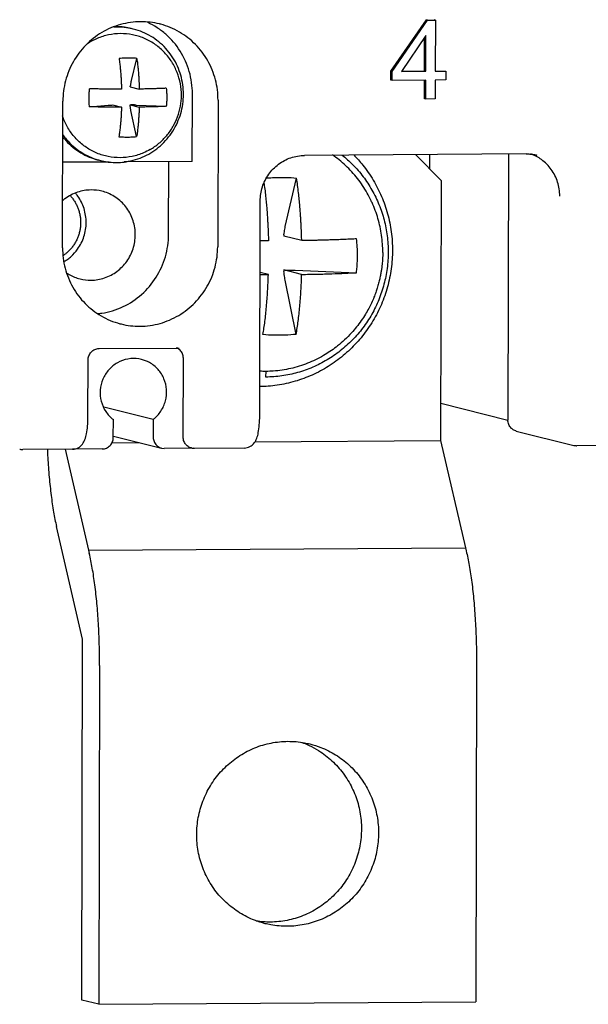
# Model space of a CAD drawing. Units: millimetres. Extents: x -6573 to 3188, y -122113 to 661.
# Drawn here: x -5264 to -5246, y -275 to -243 of the extents above; entities that cross this region are included whole.
import ezdxf

# ---------------------------------------------------------------- set-up
doc = ezdxf.new("R2010")
doc.units = ezdxf.units.MM
doc.header["$LTSCALE"] = 23.1
doc.layers.get('0').update_dxf_attribs({"linetype": 'CONTINUOUS'})
for name, color, linetype in [('02___PRT_ALL_AXES', 7, 'CONTINUOUS'), ('3_ALL_AXES', 7, 'CONTINUOUS'), ('7_ALL_FEATURES', 7, 'CONTINUOUS')]:
    doc.layers.add(name, color=color, linetype=linetype)

msp = doc.modelspace()

# ---------------------------------------------------------------- linework, layer by layer
at = {"color": 7, "linetype": 'Continuous'}
for p, q in [((-5252.164, -244.692), (-5250.996, -243.002)), ((-5252.122, -244.702), (-5250.954, -243.012)), ((-5250.954, -243.012), (-5250.996, -243.002)), ((-5250.954, -243.012), (-5250.698, -243.011)), ((-5250.698, -243.011), (-5250.74, -243)), ((-5250.698, -243.011), (-5250.701, -244.693)), ((-5251.012, -243.524), (-5251.814, -244.7)), ((-5251.057, -244.684), (-5251.054, -243.586)), ((-5251.015, -244.695), (-5251.012, -243.524)), ((-5252.165, -244.984), (-5252.164, -244.692)), ((-5252.122, -244.702), (-5252.164, -244.692)), ((-5252.122, -244.995), (-5252.122, -244.702)), ((-5251.814, -244.69), (-5251.057, -244.684)), ((-5251.814, -244.7), (-5251.015, -244.695)), ((-5251.015, -244.695), (-5251.057, -244.684)), ((-5250.701, -244.693), (-5250.357, -244.69)), ((-5250.357, -244.69), (-5250.357, -244.982)), ((-5252.122, -244.995), (-5252.165, -244.984)), ((-5251.015, -244.987), (-5252.122, -244.995)), ((-5251.059, -245.598), (-5251.058, -244.976)), ((-5251.017, -245.608), (-5251.015, -244.987)), ((-5250.702, -244.985), (-5250.704, -245.606)), ((-5250.357, -244.982), (-5250.702, -244.985)), ((-5262.96, -250.501), (-5262.949, -245.68)), ((-5258.694, -247.66), (-5258.689, -245.435)), ((-5257.846, -245.645), (-5257.857, -250.466)), ((-5251.017, -245.608), (-5251.059, -245.598)), ((-5250.704, -245.606), (-5251.017, -245.608)), ((-5247.71, -247.411), (-5255, -247.462)), ((-5250.507, -248.29), (-5251.35, -247.437)), ((-5250.886, -247.906), (-5250.885, -247.433)), ((-5248.294, -247.416), (-5248.314, -256.165)), ((-5261.422, -247.679), (-5262.954, -247.689)), ((-5258.694, -247.66), (-5260.928, -247.675)), ((-5259.473, -250.063), (-5259.467, -247.665)), ((-5255.634, -249.801), (-5255.265, -248.206)), ((-5250.507, -248.29), (-5250.526, -256.836)), ((-5256.475, -256.004), (-5256.459, -248.958)), ((-5255.094, -250.263), (-5255.682, -250.117)), ((-5256.188, -250.271), (-5256.462, -250.27)), ((-5256.19, -251.383), (-5256.464, -251.315)), ((-5256.464, -251.383), (-5256.19, -251.383)), ((-5255.097, -251.375), (-5255.684, -251.229)), ((-5255.637, -251.23), (-5255.684, -251.229)), ((-5255.314, -251.239), (-5253.293, -251.318)), ((-5255.277, -253.345), (-5255.638, -251.569)), ((-5261.759, -253.812), (-5259.207, -253.795)), ((-5262.125, -256.043), (-5262.121, -254.189)), ((-5258.993, -256.724), (-5258.987, -254.128)), ((-5256.269, -254.749), (-5256.268, -254.552)), ((-5261.604, -255.732), (-5259.976, -256.137)), ((-5250.524, -255.613), (-5248.314, -256.163)), ((-5256.475, -256.033), (-5256.475, -256.004)), ((-5261.29, -256.739), (-5261.288, -256.146)), ((-5259.976, -256.137), (-5259.977, -256.73)), ((-5261.279, -256.696), (-5259.702, -257.088)), ((-5248.039, -256.523), (-5246.142, -256.995)), ((-5261.337, -256.911), (-5260.44, -256.905)), ((-5256.634, -256.878), (-5250.526, -256.836)), ((-5250.526, -256.836), (-5249.711, -260.361)), ((-5244.402, -256.995), (-5246.043, -257.006)), ((-5262.629, -257.121), (-5264.269, -257.132)), ((-5262.874, -257.122), (-5262.105, -260.446)), ((-5261.655, -257.113), (-5262.624, -257.119)), ((-5259.703, -257.088), (-5259.614, -257.099)), ((-5258.65, -257.092), (-5259.614, -257.099)), ((-5256.979, -257.082), (-5258.619, -257.093)), ((-5262.302, -263.366), (-5263.158, -259.666)), ((-5262.105, -260.446), (-5249.711, -260.361)), ((-5262.105, -260.446), (-5262.081, -260.549)), ((-5249.711, -260.361), (-5249.686, -260.464)), ((-5262.329, -275.232), (-5262.302, -263.366)), ((-5249.348, -264.147), (-5249.373, -275.287)), ((-5261.742, -264.232), (-5261.767, -275.372)), ((-5261.767, -275.372), (-5262.329, -275.232)), ((-5261.767, -275.372), (-5249.373, -275.287))]:
    msp.add_line(p, q, dxfattribs=at)
for points, start_tangent, end_tangent in [([(-5259.77, -243.141), (-5260.391, -243.067), (-5261.052, -243.16), (-5261.668, -243.423), (-5262.198, -243.839), (-5262.604, -244.38), (-5262.861, -245.008), (-5262.949, -245.68)], (-0.970404, 0.241486), (-0.002268, -0.999997)), ([(-5259.849, -243.264), (-5260.158, -243.092)], (-0.837525, 0.546398), (-0.906021, 0.423232)), ([(-5258.689, -245.435), (-5258.791, -244.704), (-5259.091, -244.034), (-5259.565, -243.479), (-5259.849, -243.264)], (0.002268, 0.999997), (-0.837525, 0.546398)), ([(-5257.846, -245.645), (-5257.931, -244.974), (-5258.185, -244.349), (-5258.589, -243.814), (-5259.116, -243.406), (-5259.731, -243.151), (-5259.77, -243.141)], (0.002268, 0.999997), (-0.970404, 0.241486)), ([(-5256.459, -248.958), (-5256.387, -248.5), (-5256.18, -248.084), (-5255.858, -247.753), (-5255.451, -247.538), (-5255, -247.462)], (0.002268, 0.999997), (0.999976, 0.006898)), ([(-5252.781, -249.012), (-5252.808, -248.955), (-5253.092, -248.454), (-5253.447, -248.002), (-5253.866, -247.609), (-5254.083, -247.447)], (-0.412975, 0.910742), (-0.821509, 0.570195)), ([(-5253.767, -247.451), (-5253.419, -247.764), (-5253.074, -248.162), (-5252.784, -248.603), (-5252.553, -249.079), (-5252.384, -249.584), (-5252.283, -250.108), (-5252.25, -250.642)], (0.781731, -0.623616), (-0.002268, -0.999997)), ([(-5253.384, -247.445), (-5253.087, -247.779), (-5252.743, -248.272), (-5252.47, -248.809), (-5252.27, -249.38), (-5252.149, -249.976), (-5252.11, -250.583)], (0.702692, -0.711494), (-0.002268, -0.999997)), ([(-5247.71, -247.411), (-5247.591, -247.416), (-5247.474, -247.43), (-5247.358, -247.453)], (0.999976, 0.006898), (0.97042, -0.241424)), ([(-5246.61, -248.797), (-5246.68, -248.338), (-5246.887, -247.926), (-5247.207, -247.601), (-5247.56, -247.412)], (0.002268, 0.999997), (-0.938417, 0.345506)), ([(-5256.24, -248.203), (-5255.99, -248.189), (-5255.624, -248.186), (-5255.265, -248.206)], (0.99708, 0.07636), (0.996381, -0.085003)), ([(-5255.094, -250.263), (-5255.097, -250.17), (-5255.1, -250.076), (-5255.103, -249.976), (-5255.108, -249.87), (-5255.113, -249.752), (-5255.12, -249.62), (-5255.129, -249.472), (-5255.141, -249.306), (-5255.156, -249.122), (-5255.175, -248.917), (-5255.199, -248.69), (-5255.23, -248.449), (-5255.265, -248.206)], (-0.024859, 0.999691), (-0.155291, 0.987869)), ([(-5261.665, -248.64), (-5262.021, -248.598), (-5262.472, -248.673), (-5262.879, -248.887), (-5262.965, -248.956)], (-0.970373, 0.241612), (-0.754986, -0.655741)), ([(-5256.332, -248.391), (-5256.324, -248.452), (-5256.294, -248.692), (-5256.269, -248.92), (-5256.25, -249.126), (-5256.235, -249.312), (-5256.223, -249.48), (-5256.214, -249.632), (-5256.206, -249.768), (-5256.201, -249.887), (-5256.196, -249.994), (-5256.193, -250.092), (-5256.19, -250.182), (-5256.188, -250.271)], (0.13897, -0.990297), (0.024859, -0.999691)), ([(-5262.701, -248.793), (-5262.675, -248.822), (-5262.6, -248.919), (-5262.534, -249.022), (-5262.479, -249.132), (-5262.434, -249.246), (-5262.4, -249.364), (-5262.377, -249.486), (-5262.366, -249.609), (-5262.367, -249.732), (-5262.378, -249.855), (-5262.402, -249.977), (-5262.436, -250.095), (-5262.481, -250.21), (-5262.537, -250.32), (-5262.603, -250.424), (-5262.678, -250.522), (-5262.762, -250.612), (-5262.817, -250.662)], (0.672715, -0.739901), (-0.754521, -0.656276)), ([(-5262.183, -249.669), (-5262.253, -249.211), (-5262.459, -248.799), (-5262.534, -248.703)], (0.002268, 0.999997), (-0.648062, 0.761587)), ([(-5260.566, -250.071), (-5260.637, -249.613), (-5260.843, -249.201), (-5261.165, -248.875), (-5261.571, -248.667), (-5261.665, -248.64)], (0.002268, 0.999997), (-0.970373, 0.241612)), ([(-5252.429, -250.65), (-5252.468, -250.089), (-5252.586, -249.539), (-5252.781, -249.012)], (0.002268, 0.999997), (-0.413, 0.910731)), ([(-5262.675, -250.781), (-5262.463, -250.543), (-5262.255, -250.128), (-5262.183, -249.669)], (0.739842, 0.67278), (0.002268, 0.999997)), ([(-5255.678, -250.074), (-5255.665, -249.974), (-5255.65, -249.882), (-5255.634, -249.801)], (0.112108, 0.993696), (0.225163, 0.974321)), ([(-5262.384, -251.522), (-5262.028, -251.564), (-5261.577, -251.489), (-5261.17, -251.275), (-5260.847, -250.945), (-5260.639, -250.53), (-5260.566, -250.071)], (0.970373, -0.241612), (0.002268, 0.999997)), ([(-5261.805, -252.665), (-5261.667, -252.648), (-5260.97, -252.435), (-5260.358, -252.031), (-5259.881, -251.47), (-5259.578, -250.796), (-5259.473, -250.063)], (0.995349, 0.096334), (0.002268, 0.999997)), ([(-5255.678, -250.074), (-5255.679, -250.088), (-5255.681, -250.102), (-5255.682, -250.117)], (-0.112101, -0.993697), (-0.053523, -0.998567)), ([(-5253.29, -250.206), (-5253.481, -250.216), (-5253.678, -250.225), (-5253.871, -250.233), (-5254.049, -250.239), (-5254.213, -250.244), (-5254.364, -250.248), (-5254.501, -250.252), (-5254.624, -250.255), (-5254.735, -250.257), (-5254.834, -250.259), (-5254.925, -250.26), (-5255.011, -250.262), (-5255.094, -250.263)], (-0.998274, -0.058728), (-0.999899, -0.014201)), ([(-5253.26, -250.763), (-5253.263, -250.577), (-5253.273, -250.391), (-5253.29, -250.206)], (0.002268, 0.999997), (-0.109275, 0.994012)), ([(-5262.96, -250.501), (-5262.875, -251.172), (-5262.621, -251.796), (-5262.217, -252.331), (-5261.689, -252.74), (-5261.074, -252.995), (-5261.036, -253.005)], (-0.002268, -0.999997), (0.970404, -0.241486)), ([(-5261.036, -253.005), (-5260.414, -253.079), (-5259.754, -252.986), (-5259.137, -252.722), (-5258.608, -252.306), (-5258.201, -251.766), (-5257.945, -251.138), (-5257.857, -250.466)], (0.970404, -0.241486), (0.002268, 0.999997)), ([(-5262.817, -250.662), (-5262.854, -250.693), (-5262.928, -250.749)], (-0.754521, -0.656276), (-0.821329, -0.570455)), ([(-5262.897, -250.948), (-5262.786, -250.873), (-5262.675, -250.781)], (0.852831, 0.522188), (0.739842, 0.67278)), ([(-5252.11, -250.583), (-5252.152, -251.19), (-5252.275, -251.786), (-5252.476, -252.359), (-5252.752, -252.899), (-5253.097, -253.398), (-5253.506, -253.845), (-5253.97, -254.231), (-5254.48, -254.55), (-5255.029, -254.796), (-5255.605, -254.964), (-5256.197, -255.051), (-5256.472, -255.063)], (-0.002268, -0.999997), (-0.999927, -0.012051)), ([(-5252.25, -250.642), (-5252.285, -251.175), (-5252.389, -251.699), (-5252.559, -252.206), (-5252.792, -252.686), (-5253.084, -253.131), (-5253.431, -253.534), (-5253.825, -253.888), (-5254.262, -254.188), (-5254.733, -254.427), (-5255.23, -254.602), (-5255.745, -254.71), (-5256.269, -254.749)], (-0.002268, -0.999997), (-0.999976, -0.006898)), ([(-5252.429, -250.65), (-5252.43, -250.7), (-5252.431, -250.752), (-5252.433, -250.811), (-5252.436, -250.878), (-5252.442, -250.955), (-5252.45, -251.042), (-5252.461, -251.141), (-5252.477, -251.252), (-5252.499, -251.378), (-5252.528, -251.517), (-5252.564, -251.664), (-5252.61, -251.822), (-5252.658, -251.965), (-5252.719, -252.125), (-5252.803, -252.317), (-5252.891, -252.494), (-5253.001, -252.686), (-5253.134, -252.891), (-5253.291, -253.102), (-5253.457, -253.296), (-5253.683, -253.525), (-5253.915, -253.725), (-5253.963, -253.763)], (-0.002268, -0.999997), (-0.791585, -0.611059)), ([(-5253.293, -251.318), (-5253.275, -251.134), (-5253.264, -250.949), (-5253.26, -250.763)], (0.114703, 0.9934), (0.002268, 0.999997)), ([(-5262.819, -251.332), (-5262.478, -251.495), (-5262.384, -251.522)], (0.838011, -0.545653), (0.970373, -0.241612)), ([(-5256.37, -253.353), (-5256.305, -252.921), (-5256.253, -252.442), (-5256.214, -251.926), (-5256.19, -251.383)], (0.172828, 0.984952), (0.02976, 0.999557)), ([(-5255.684, -251.229), (-5255.683, -251.244), (-5255.682, -251.259), (-5255.681, -251.274)], (0.047733, -0.99886), (0.101983, -0.994786)), ([(-5255.638, -251.569), (-5255.654, -251.479), (-5255.668, -251.38), (-5255.681, -251.274)], (-0.199114, 0.979976), (-0.101988, 0.994786)), ([(-5255.637, -251.23), (-5255.524, -251.232), (-5255.415, -251.235), (-5255.314, -251.239)], (0.999832, -0.018309), (0.999231, -0.039199)), ([(-5255.277, -253.345), (-5255.211, -252.913), (-5255.159, -252.434), (-5255.12, -251.918), (-5255.097, -251.375)], (0.172828, 0.984952), (0.02976, 0.999557)), ([(-5255.097, -251.375), (-5254.582, -251.366), (-5254.103, -251.353), (-5253.67, -251.337), (-5253.293, -251.318)], (0.999899, 0.014201), (0.998274, 0.058728)), ([(-5255.277, -253.345), (-5255.636, -253.372), (-5256.001, -253.375), (-5256.37, -253.353)], (-0.994019, -0.109208), (-0.9958, 0.091552)), ([(-5258.987, -254.128), (-5259.015, -253.986), (-5259.093, -253.866), (-5259.211, -253.787)], (0.002268, 0.999997), (-0.923893, 0.382651)), ([(-5259.207, -253.795), (-5259.178, -253.796), (-5259.15, -253.799), (-5259.121, -253.805)], (0.999976, 0.006898), (0.97042, -0.241424)), ([(-5253.963, -253.763), (-5254.38, -254.044), (-5254.902, -254.298), (-5255.456, -254.469), (-5256.028, -254.554), (-5256.268, -254.563)], (-0.791598, -0.611043), (-0.999976, -0.006912)), ([(-5262.121, -254.189), (-5262.093, -254.047), (-5262.016, -253.926), (-5261.899, -253.843), (-5261.759, -253.812)], (0.002268, 0.999997), (0.999976, 0.006898)), ([(-5260.362, -254.171), (-5260.446, -254.153), (-5260.809, -254.156), (-5261.152, -254.279), (-5261.437, -254.509), (-5261.634, -254.82), (-5261.721, -255.179), (-5261.687, -255.546), (-5261.538, -255.881), (-5261.288, -256.146)], (-0.970476, 0.241199), (0.797176, -0.603747)), ([(-5259.976, -256.137), (-5259.725, -255.868), (-5259.574, -255.531), (-5259.539, -255.164), (-5259.624, -254.806), (-5259.819, -254.497), (-5260.104, -254.271), (-5260.362, -254.171)], (0.792898, 0.609354), (-0.970476, 0.241199)), ([(-5256.268, -254.563), (-5256.472, -254.559)], (-0.999976, -0.006912), (-0.998889, 0.047134)), ([(-5262.629, -257.121), (-5262.447, -257.076), (-5262.303, -256.953), (-5262.221, -256.8), (-5262.171, -256.614), (-5262.138, -256.362), (-5262.125, -256.043)], (0.999976, 0.006898), (0.002268, 0.999997)), ([(-5256.979, -257.082), (-5256.797, -257.037), (-5256.653, -256.914), (-5256.571, -256.761), (-5256.521, -256.575), (-5256.488, -256.323), (-5256.475, -256.033)], (0.999976, 0.006898), (0.008884, 0.999961)), ([(-5248.139, -256.48), (-5248.208, -256.426), (-5248.286, -256.308), (-5248.314, -256.165)], (-0.852828, 0.522192), (0.002268, 0.999997)), ([(-5248.04, -256.522), (-5248.091, -256.505), (-5248.139, -256.48)], (-0.969575, 0.244796), (-0.852828, 0.522192)), ([(-5261.655, -257.113), (-5261.515, -257.084), (-5261.397, -257.002), (-5261.318, -256.881), (-5261.29, -256.739)], (0.999976, 0.006898), (0.002268, 0.999997)), ([(-5259.977, -256.73), (-5259.95, -256.872), (-5259.871, -256.992), (-5259.753, -257.071), (-5259.703, -257.088)], (-0.002268, -0.999997), (0.969774, -0.244006)), ([(-5258.718, -257.081), (-5258.769, -257.065), (-5258.887, -256.985), (-5258.965, -256.865), (-5258.993, -256.724)], (-0.970554, 0.240885), (0.002268, 0.999997)), ([(-5246.142, -256.995), (-5246.109, -257.001), (-5246.076, -257.005), (-5246.043, -257.006)], (0.97042, -0.241424), (0.999976, 0.006898)), ([(-5264.368, -257.12), (-5264.336, -257.127), (-5264.303, -257.131), (-5264.269, -257.132)], (0.97042, -0.241423), (0.999976, 0.006898)), ([(-5263.459, -257.127), (-5263.445, -257.399), (-5263.398, -258.042), (-5263.334, -258.643), (-5263.253, -259.189), (-5263.158, -259.666)], (0.044201, -0.999023), (0.225336, -0.974281)), ([(-5258.718, -257.081), (-5258.685, -257.088), (-5258.652, -257.092), (-5258.65, -257.092)], (0.97042, -0.241424), (0.997449, -0.071382)), ([(-5258.65, -257.092), (-5258.619, -257.093)], (0.997449, -0.071382), (0.999976, 0.006898)), ([(-5261.742, -264.232), (-5261.751, -263.535), (-5261.78, -262.849), (-5261.829, -262.192), (-5261.897, -261.58), (-5261.981, -261.028), (-5262.081, -260.549)], (0.002268, 0.999997), (-0.235396, 0.9719)), ([(-5249.686, -260.464), (-5249.587, -260.942), (-5249.502, -261.494), (-5249.435, -262.106), (-5249.386, -262.763), (-5249.356, -263.449), (-5249.348, -264.147)], (0.235396, -0.9719), (-0.002268, -0.999997))]:
    msp.add_spline(points, degree=3, dxfattribs=dict(at, start_tangent=start_tangent, end_tangent=end_tangent))
at = {"layer": '02___PRT_ALL_AXES', "color": 7, "linetype": 'Continuous'}
for points, start_tangent, end_tangent in [([(-5256.292, -272.721), (-5256.644, -272.61), (-5257.137, -272.363), (-5257.576, -272.028), (-5257.947, -271.616), (-5258.236, -271.141), (-5258.434, -270.619), (-5258.535, -270.068), (-5258.533, -269.507), (-5258.431, -268.955), (-5258.23, -268.43), (-5257.939, -267.951), (-5257.566, -267.534), (-5257.125, -267.193), (-5256.631, -266.939), (-5256.1, -266.782), (-5255.551, -266.726)], (-0.970433, 0.241371), (0.999976, 0.006898)), ([(-5255.551, -266.726), (-5255.001, -266.774), (-5254.823, -266.813)], (0.999976, 0.006898), (0.970433, -0.241371)), ([(-5254.848, -266.863), (-5254.54, -267.031), (-5254.101, -267.366), (-5253.73, -267.778), (-5253.441, -268.253), (-5253.243, -268.775), (-5253.143, -269.326), (-5253.144, -269.887), (-5253.246, -270.439), (-5253.447, -270.964), (-5253.738, -271.443), (-5254.111, -271.86), (-5254.552, -272.202), (-5255.046, -272.455), (-5255.577, -272.612), (-5256.127, -272.668)], (0.905438, -0.424479), (-0.999976, -0.006898)), ([(-5254.823, -266.813), (-5254.471, -266.924), (-5253.978, -267.171), (-5253.539, -267.506), (-5253.168, -267.918), (-5252.879, -268.393), (-5252.68, -268.915), (-5252.58, -269.466), (-5252.582, -270.027), (-5252.684, -270.579), (-5252.885, -271.104), (-5253.176, -271.583), (-5253.549, -272), (-5253.99, -272.341), (-5254.484, -272.595), (-5255.015, -272.752), (-5255.564, -272.808)], (0.970433, -0.241371), (-0.999976, -0.006898)), ([(-5255.088, -266.764), (-5255.033, -266.784), (-5254.848, -266.863)], (0.939481, -0.342601), (0.905438, -0.424479)), ([(-5256.127, -272.668), (-5256.589, -272.635)], (-0.999976, -0.006898), (-0.988605, 0.150535)), ([(-5255.564, -272.808), (-5256.114, -272.76), (-5256.292, -272.721)], (-0.999976, -0.006898), (-0.970433, 0.241371))]:
    msp.add_spline(points, degree=3, dxfattribs=dict(at, start_tangent=start_tangent, end_tangent=end_tangent))
at = {"layer": '3_ALL_AXES', "color": 7, "linetype": 'Continuous'}
msp.add_line((-5261.791, -247.609), (-5261.778, -247.613), dxfattribs=at)
for points, start_tangent, end_tangent in [([(-5260.703, -243.292), (-5260.854, -243.266), (-5261.165, -243.245), (-5261.272, -243.249)], (-0.978004, 0.208586), (-0.9984, -0.056541)), ([(-5260.703, -243.291), (-5260.924, -243.248), (-5261.214, -243.228)], (-0.970415, 0.241441), (-0.999996, 0.002981)), ([(-5260.632, -243.309), (-5260.703, -243.292)], (-0.970415, 0.241441), (-0.978004, 0.208586)), ([(-5258.983, -245.455), (-5259.005, -245.139), (-5259.07, -244.829), (-5259.179, -244.532), (-5259.328, -244.255), (-5259.514, -244.002), (-5259.734, -243.779), (-5259.984, -243.59), (-5260.257, -243.44), (-5260.549, -243.331), (-5260.632, -243.309)], (0.002268, 0.999997), (-0.970415, 0.241441)), ([(-5259.365, -244.389), (-5259.388, -244.353), (-5259.637, -244.046), (-5259.94, -243.795), (-5260.286, -243.608), (-5260.662, -243.495), (-5261.053, -243.459), (-5261.445, -243.5), (-5261.821, -243.619), (-5262.143, -243.793)], (-0.531512, 0.847051), (-0.832999, -0.553275)), ([(-5259.05, -245.49), (-5259.085, -245.105), (-5259.192, -244.734), (-5259.365, -244.389)], (0.002268, 0.999997), (-0.531566, 0.847017)), ([(-5260.928, -247.679), (-5260.864, -247.67), (-5260.559, -247.601), (-5260.266, -247.488), (-5259.992, -247.334), (-5259.742, -247.142), (-5259.521, -246.916), (-5259.333, -246.66), (-5259.183, -246.381), (-5259.073, -246.082), (-5259.006, -245.772), (-5258.983, -245.455)], (0.992562, 0.121743), (0.002268, 0.999997)), ([(-5260.082, -247.271), (-5259.788, -247.065), (-5259.533, -246.811), (-5259.327, -246.518), (-5259.175, -246.193), (-5259.082, -245.846), (-5259.05, -245.49)], (0.866483, 0.499206), (0.002268, 0.999997)), ([(-5260.082, -247.271), (-5260.295, -247.377), (-5260.671, -247.496), (-5261.063, -247.538), (-5261.454, -247.501), (-5261.829, -247.388), (-5262.176, -247.202), (-5262.479, -246.95), (-5262.728, -246.643), (-5262.912, -246.291), (-5262.958, -246.165)], (-0.866497, -0.499182), (-0.31454, 0.949244)), ([(-5262.956, -246.772), (-5262.827, -246.939), (-5262.606, -247.162), (-5262.357, -247.35), (-5262.084, -247.5), (-5261.791, -247.609)], (0.573633, -0.819112), (0.959916, -0.280289)), ([(-5262.955, -246.85), (-5262.897, -246.921), (-5262.677, -247.144), (-5262.427, -247.333), (-5262.154, -247.483), (-5261.862, -247.592), (-5261.778, -247.614)], (0.61696, -0.786995), (0.970415, -0.241441)), ([(-5261.778, -247.613), (-5261.708, -247.632)], (0.9617, -0.274103), (0.970415, -0.241441)), ([(-5261.708, -247.632), (-5261.487, -247.675), (-5261.423, -247.683)], (0.970415, -0.241441), (0.994124, -0.108247)), ([(-5261.423, -247.683), (-5261.175, -247.695), (-5260.928, -247.679)], (0.994124, -0.108247), (0.992562, 0.121743))]:
    msp.add_spline(points, degree=3, dxfattribs=dict(at, start_tangent=start_tangent, end_tangent=end_tangent))
at = {"layer": '7_ALL_FEATURES', "color": 7, "linetype": 'Continuous'}
for p, q in [((-5260.708, -245.04), (-5260.517, -244.273)), ((-5260.735, -245.207), (-5260.733, -245.184)), ((-5260.735, -245.207), (-5260.436, -245.281)), ((-5262.074, -245.865), (-5261.464, -245.812)), ((-5261.341, -245.805), (-5261.32, -245.804)), ((-5261.32, -245.804), (-5261.021, -245.879)), ((-5260.737, -245.8), (-5260.438, -245.875)), ((-5260.735, -245.824), (-5260.737, -245.8)), ((-5260.737, -245.8), (-5260.712, -245.801)), ((-5260.522, -246.842), (-5260.71, -245.981)), ((-5260.539, -245.806), (-5259.549, -245.847))]:
    msp.add_line(p, q, dxfattribs=at)
for points, start_tangent, end_tangent in [([(-5260.517, -244.273), (-5260.708, -244.263), (-5260.903, -244.264), (-5261.1, -244.277)], (-0.99658, 0.082632), (-0.995718, -0.092448)), ([(-5261.1, -244.277), (-5261.077, -244.448), (-5261.06, -244.613), (-5261.046, -244.768), (-5261.036, -244.912), (-5261.029, -245.042), (-5261.024, -245.164), (-5261.02, -245.285)], (0.144542, -0.989499), (0.025444, -0.999676)), ([(-5260.517, -244.273), (-5260.494, -244.444), (-5260.476, -244.609), (-5260.463, -244.764), (-5260.453, -244.908), (-5260.446, -245.038), (-5260.44, -245.16), (-5260.436, -245.281)], (0.144542, -0.989499), (0.025444, -0.999676)), ([(-5260.708, -245.04), (-5260.718, -245.083), (-5260.726, -245.131), (-5260.733, -245.184)], (-0.242593, -0.970128), (-0.118881, -0.992909)), ([(-5262.084, -245.569), (-5262.081, -245.42), (-5262.073, -245.272)], (0.002268, 0.999997), (0.070518, 0.997511)), ([(-5261.02, -245.285), (-5261.117, -245.285), (-5261.222, -245.285), (-5261.338, -245.284), (-5261.464, -245.283), (-5261.601, -245.281), (-5261.748, -245.279), (-5261.906, -245.276), (-5262.073, -245.272)], (-1, 0.000157), (-0.999616, 0.027708)), ([(-5259.548, -245.254), (-5259.673, -245.26), (-5259.797, -245.265), (-5259.919, -245.27), (-5260.035, -245.273), (-5260.145, -245.276), (-5260.249, -245.278), (-5260.346, -245.28), (-5260.436, -245.281)], (-0.998525, -0.054291), (-0.999897, -0.014365)), ([(-5259.548, -245.254), (-5259.536, -245.402), (-5259.532, -245.551)], (0.108269, -0.994122), (-0.002268, -0.999997)), ([(-5262.074, -245.865), (-5262.082, -245.718), (-5262.084, -245.569)], (-0.066828, 0.997765), (0.002268, 0.999997)), ([(-5259.532, -245.551), (-5259.537, -245.701), (-5259.549, -245.847)], (-0.002268, -0.999997), (-0.113753, -0.993509)), ([(-5261.021, -245.879), (-5261.118, -245.879), (-5261.224, -245.878), (-5261.339, -245.877), (-5261.465, -245.876), (-5261.602, -245.875), (-5261.75, -245.872), (-5261.907, -245.869), (-5262.074, -245.865)], (-1, 0.000157), (-0.999616, 0.027708)), ([(-5261.464, -245.812), (-5261.429, -245.809), (-5261.388, -245.807), (-5261.341, -245.805)], (0.996284, 0.086132), (0.999182, 0.040427)), ([(-5261.021, -245.879), (-5261.025, -245.997), (-5261.031, -246.117), (-5261.039, -246.244), (-5261.05, -246.382), (-5261.064, -246.531), (-5261.082, -246.687), (-5261.106, -246.846)], (-0.03036, -0.999539), (-0.160325, -0.987064)), ([(-5260.71, -245.981), (-5260.72, -245.933), (-5260.728, -245.881), (-5260.735, -245.824)], (-0.213318, 0.976983), (-0.108075, 0.994143)), ([(-5260.539, -245.806), (-5260.593, -245.804), (-5260.651, -245.802), (-5260.712, -245.801)], (-0.999113, 0.042102), (-0.999806, 0.019681)), ([(-5260.438, -245.875), (-5260.442, -245.993), (-5260.448, -246.113), (-5260.456, -246.24), (-5260.466, -246.378), (-5260.481, -246.527), (-5260.499, -246.683), (-5260.522, -246.842)], (-0.03036, -0.999539), (-0.160325, -0.987064)), ([(-5259.549, -245.847), (-5259.675, -245.854), (-5259.799, -245.859), (-5259.92, -245.863), (-5260.036, -245.866), (-5260.147, -245.869), (-5260.25, -245.871), (-5260.347, -245.873), (-5260.438, -245.875)], (-0.998525, -0.054291), (-0.999897, -0.014365)), ([(-5261.106, -246.846), (-5260.909, -246.857), (-5260.714, -246.856), (-5260.522, -246.842)], (0.995975, -0.08963), (0.994212, 0.107437))]:
    msp.add_spline(points, degree=3, dxfattribs=dict(at, start_tangent=start_tangent, end_tangent=end_tangent))

doc.saveas('drawing.dxf')
